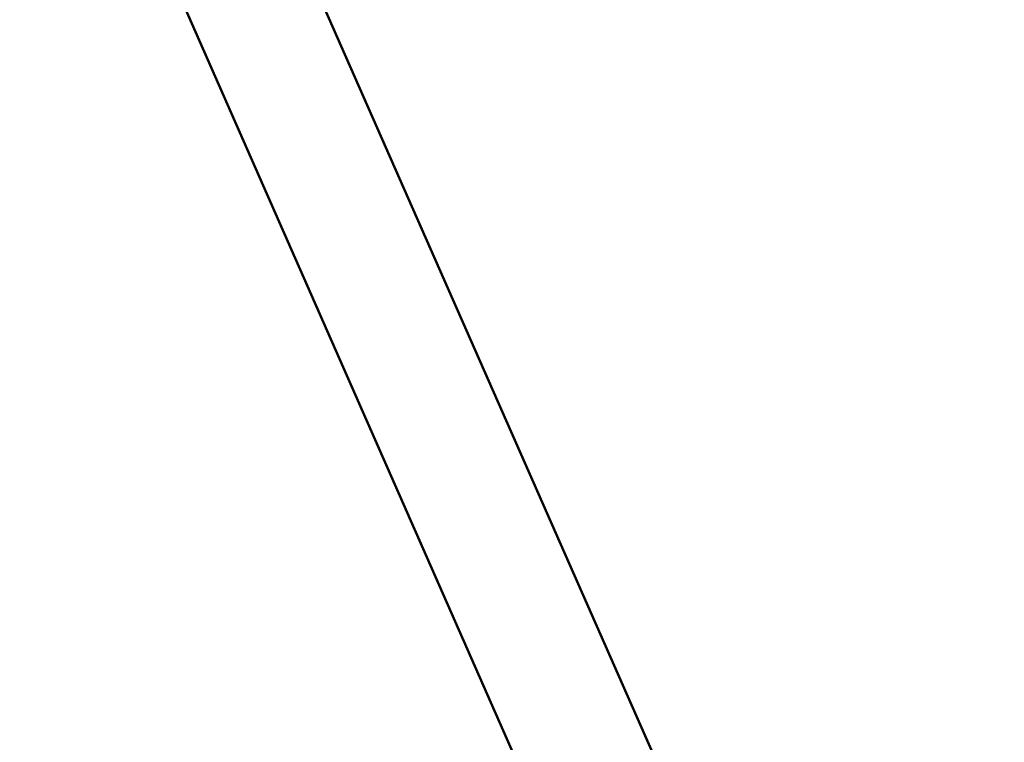
# Model space of a CAD drawing. Units: millimetres. Extents: x 0 to 37048, y 0 to 14394.
# Drawn here: x 15704 to 16031, y 8075 to 8315 of the extents above; entities that cross this region are included whole.
import ezdxf

# ---------------------------------------------------------------- set-up
doc = ezdxf.new("R2010")
doc.units = ezdxf.units.MM
doc.layers.add('MD_Visible', color=7, linetype='Continuous', lineweight=50)
doc.styles.get("Standard").update_dxf_attribs({"font": 'GOTHIC.TTF'})
doc.dimstyles.new('ISO-25', dxfattribs={"dimtxt": 160, "dimasz": 80, "dimexe": 1.25, "dimexo": 0.625, "dimgap": 20, "dimtad": 1, "dimdec": 0, "dimlfac": 0.1, "dimrnd": 5, "dimtxsty": 'Standard', "dimcen": 0, "dimse1": 1, "dimse2": 1, "dimclrd": 256, "dimclre": 8, "dimclrt": 256, "dimadec": 0, "dimazin": 0, "dimtfac": 1, "dimtdec": 0, "dimtmove": 0, "dimatfit": 3, "dimfxl": 1, "dimlwd": 5, "dimlwe": 5, "dimarcsym": 0})

# ---------------------------------------------------------------- blocks, each defined once
blk = doc.blocks.new('CustomObjectsInViewport8_0')
at = {"layer": 'MD_Visible'}
for p, q in [((4244.53, 744.11), (3991, 1319.93)), ((4205.73, 727.02), (3952.19, 1302.84))]:
    blk.add_line(p, q, dxfattribs=at)
blk = doc.blocks.new('*D23')
at = {"lineweight": 5, "transparency": 16777216}
blk.add_line((13547.6, 7915.3), (13547.6, 13897.43), dxfattribs=at)
at = {"transparency": 16777216}
for points in [[(13534.27, 13897.43), (13560.93, 13897.43), (13547.6, 13977.43)], [(13534.27, 7915.3), (13560.93, 7915.3), (13547.6, 7835.3)]]:
    blk.add_solid(points, dxfattribs=at)
at = {"layer": 'Defpoints', "color": 0, "transparency": 16777216}
for p in [(13547.6, 13977.43), (15828.06, 13977.43), (16031.35, 7835.3)]:
    blk.add_point(p, dxfattribs=at)
at = {"transparency": 16777216, "insert": (13443.57, 10906.36), "char_height": 160, "attachment_point": 5, "rotation": 90}
blk.add_mtext('615', dxfattribs=at)

msp = doc.modelspace()

# ---------------------------------------------------------------- block references
at = {"layer": 'MD_Visible'}
msp.add_blockref('CustomObjectsInViewport8_0', (11720.37, 7213.52), dxfattribs=at)

# ---------------------------------------------------------------- dimensions: what is measured, and where the dimension line sits
dim = msp.add_linear_dim(base=(13547.6, 13977.43), p1=(16031.35, 7835.3), p2=(15828.06, 13977.43), angle=90, dimstyle='ISO-25')
dim.commit()
dim.dimension.update_dxf_attribs({"geometry": '*D23', "text_midpoint": (13443.57, 10906.36)})

doc.saveas('drawing.dxf')
